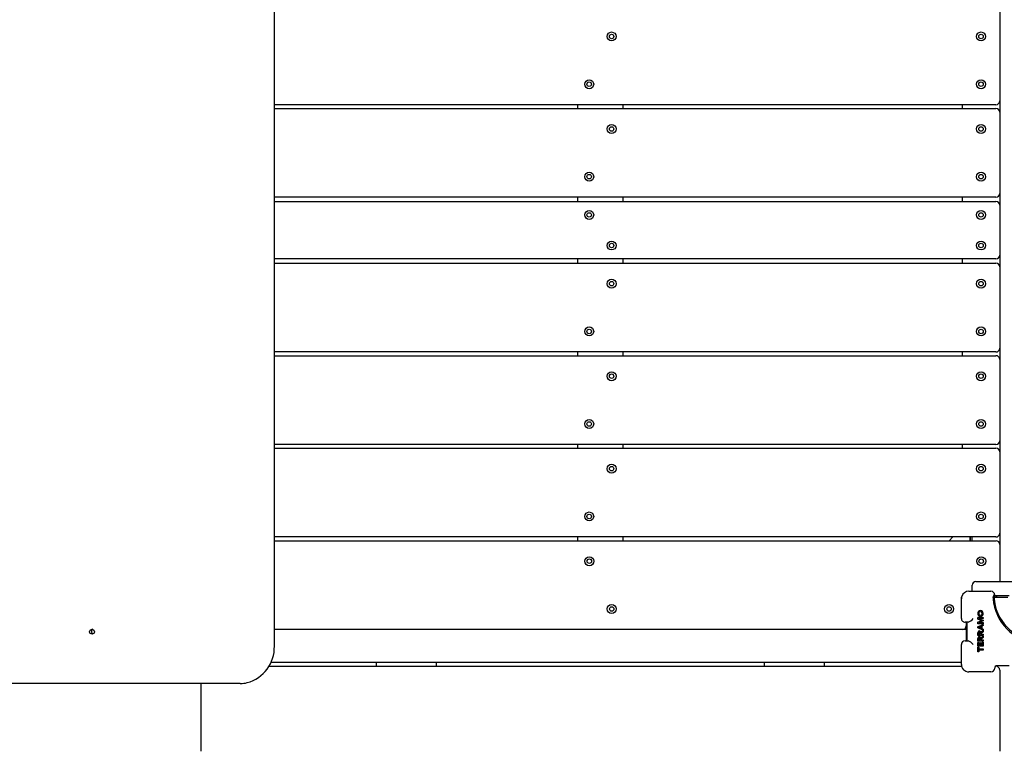
# Model space of a CAD drawing. Extents: x 0.02 to 0.185, y 0.069 to 0.269.
# Drawn here: x 0.124 to 0.15, y 0.103 to 0.123 of the extents above; entities that cross this region are included whole.
import ezdxf
from ezdxf.enums import TextEntityAlignment as Align

# ---------------------------------------------------------------- set-up
doc = ezdxf.new("R2010")
doc.units = 0
doc.header["$MEASUREMENT"] = 0
doc.layers.get('0').update_dxf_attribs({"linetype": 'CONTINUOUS'})
doc.dimstyles.new('SLDDIMSTYLE1', dxfattribs={"dimtxt": 0.003081982421875, "dimasz": 0.003302, "dimexe": 0, "dimexo": 0.0625, "dimgap": 0.00077049560546875, "dimtad": 1, "dimdec": 4, "dimlfac": 50, "dimrnd": 1e-09, "dimzin": 12, "dimdsep": 46, "dimtxsty": 'Standard', "dimblk1": 'OBLIQUE', "dimblk2": 'OBLIQUE', "dimsah": 1, "dimcen": 0.09, "dimadec": 0, "dimazin": 0, "dimtfac": 1, "dimtdec": 4, "dimtofl": 0, "dimtmove": 0, "dimatfit": 3, "dimldrblk": 'OBLIQUE', "dimfxl": 1, "dimtolj": 1, "dimtzin": 0, "dimarcsym": 0})

# ---------------------------------------------------------------- blocks, each defined once
blk = doc.blocks.new('_OBLIQUE')
at = {"color": 0, "linetype": 'ByBlock'}
blk.add_line((-0.5, -0.5), (0.5, 0.5), dxfattribs=at)
blk = doc.blocks.new('_D_7')
at = {"color": 7, "linetype": 'Continuous'}
for p, q in [((0.1296854884480527, 0.137678855701152), (0.1743055889364322, 0.137678855701152)), ((0.1733055889364322, 0.137678855701152), (0.1733055889364322, 0.100636855701152)), ((0.1510454884480528, 0.100636855701152), (0.1743055889364322, 0.100636855701152))]:
    blk.add_line(p, q, dxfattribs=at)
at = {"color": 7, "linetype": 'Continuous', "xscale": 0.003302, "yscale": 0.003302}
for p, rotation in [((0.1733055889364322, 0.137678855701152, -0.02050499999999996), 90.00000000000041), ((0.1733055889364322, 0.100636855701152, -0.02050499999999996), 270.0000000000004)]:
    blk.add_blockref('_OBLIQUE', p, dxfattribs=dict(at, rotation=rotation))
at = {"color": 7, "linetype": 'Continuous', "width": 0.7}
blk.add_text('1,85m', height=0.003174999999999999, rotation=90.0000000000004, dxfattribs=at).set_placement((0.1733055889364322, 0.1131606333185767, -0.02050499999999991), align=Align.BOTTOM_LEFT)

msp = doc.modelspace()

# ---------------------------------------------------------------- linework, layer by layer
at = {"color": 7, "linetype": 'Continuous'}
for p, q in [((0.1307094592808775, 0.1060368556057846), (0.1307094592808775, 0.1283368557965195)), ((0.1501495928525023, 0.1256109607493317), (0.1501495928525023, 0.1087627506529724)), ((0.1501454872845702, 0.1228309607779419), (0.1501454872845702, 0.120650960830394)), ((0.1500454873799376, 0.1205509609257614), (0.1307094592808775, 0.1205509609257614)), ((0.1307094592808775, 0.1204509610211288), (0.1500454873799376, 0.1204509610211288)), ((0.1388454885243468, 0.1204509610211288), (0.1388454885243468, 0.1205509609257614)), ((0.1400454873799376, 0.1205509609257614), (0.1400454873799376, 0.1204509610211288)), ((0.1491495938061766, 0.1204509610211288), (0.1491495938061766, 0.1205509609257614)), ((0.1501454872845702, 0.1203509611164963), (0.1501454872845702, 0.1181709609454309)), ((0.1500454873799376, 0.1180709609662926), (0.1307094592808775, 0.1180709609662926)), ((0.1307094592808775, 0.1179568556969797), (0.1500454873799376, 0.1179568556969797)), ((0.1388454885243468, 0.1179568556969797), (0.1388454885243468, 0.1180709609662926)), ((0.1400454873799376, 0.1180709609662926), (0.1400454873799376, 0.1179568556969797)), ((0.1491495938061766, 0.1179568556969797), (0.1491495938061766, 0.1180709609662926)), ((0.1501454872845702, 0.1178568557178413), (0.1501454872845702, 0.1165168556844627)), ((0.1500454873799376, 0.1164168557053244), (0.1307094592808775, 0.1164168557053244)), ((0.1388454885243468, 0.1163027504360115), (0.1388454885243468, 0.1164168557053244)), ((0.1400454873799376, 0.1164168557053244), (0.1400454873799376, 0.1163027504360115)), ((0.1491495938061766, 0.1163027504360115), (0.1491495938061766, 0.1164168557053244)), ((0.1307094592808775, 0.1163027504360115), (0.1500454873799376, 0.1163027504360115)), ((0.1501454872845702, 0.1162027504568731), (0.1501454872845702, 0.1140227502858078)), ((0.1500454873799376, 0.1139227503811752), (0.1307094592808775, 0.1139227503811752)), ((0.1307094592808775, 0.1138227504765427), (0.1500454873799376, 0.1138227504765427)), ((0.1388454885243468, 0.1138227504765427), (0.1388454885243468, 0.1139227503811752)), ((0.1400454873799376, 0.1139227503811752), (0.1400454873799376, 0.1138227504765427)), ((0.1491495938061766, 0.1138227504765427), (0.1491495938061766, 0.1139227503811752)), ((0.1501454872845702, 0.1137227505719101), (0.1501454872845702, 0.1115427506243622)), ((0.1500454873799376, 0.1114427507197296), (0.1307094592808775, 0.1114427507197296)), ((0.1307094592808775, 0.1113427502190506), (0.1500454873799376, 0.1113427502190506)), ((0.1388454885243468, 0.1113427502190506), (0.1388454885243468, 0.1114427507197296)), ((0.1400454873799376, 0.1114427507197296), (0.1400454873799376, 0.1113427502190506)), ((0.1491495938061766, 0.1113427502190506), (0.1491495938061766, 0.1114427507197296)), ((0.1501454872845702, 0.111242750314418), (0.1501454872845702, 0.1090627503668701)), ((0.1500454873799376, 0.1089627504622376), (0.1307094592808775, 0.1089627504622376)), ((0.1388454885243468, 0.108862750557605), (0.1388454885243468, 0.1089627504622376)), ((0.1400454873799376, 0.1089627504622376), (0.1400454873799376, 0.108862750557605)), ((0.1488895745038084, 0.1089627504622376), (0.1487895745991759, 0.108862750557605)), ((0.1493495745419554, 0.108862750557605), (0.1493495745419554, 0.1089627504622376)), ((0.1493495936154418, 0.1089627504622376), (0.1493495936154418, 0.108862750557605)), ((0.1494095940350584, 0.108862750557605), (0.1494095940350584, 0.1089627504622376)), ((0.1307094592808775, 0.108862750557605), (0.1500495929478697, 0.108862750557605)), ((0.1501495928525023, 0.1087627506529724), (0.1501495928525023, 0.107766855982486)), ((0.1494054884671263, 0.1075068557536041), (0.1494054884671263, 0.1076668554818069)), ((0.1495054883717589, 0.107766855982486), (0.1526054877995543, 0.107766855982486)), ((0.1493174953221373, 0.1075068557536041), (0.1499115509747557, 0.1075068557536041)), ((0.1500115508793883, 0.1074068558489716), (0.1500115508793883, 0.1073603415762817)), ((0.1503994245289854, 0.1073868555104172), (0.1500115508793883, 0.1073868555104172)), ((0.1500495929478697, 0.1073827505385315), (0.1500115508793883, 0.1073827505385315)), ((0.1491174955128722, 0.1067768556153214), (0.1491174955128722, 0.107306855944339)), ((0.149965817427545, 0.1073468554293549), (0.1499652428387694, 0.1073468554293549)), ((0.1499916810750059, 0.1073468554293549), (0.149965817427545, 0.1073468554293549)), ((0.1499962110280089, 0.1073468554293549), (0.1499916810750059, 0.1073468554293549)), ((0.1499962110280089, 0.1073158097540771), (0.1499962110280089, 0.1073468554293549)), ((0.1500115508793883, 0.1073603415762817), (0.1500115508793883, 0.1073403597151672)), ((0.1500115508793883, 0.1073468554293549), (0.1503670043705992, 0.1073468554293549)), ((0.1495649571179442, 0.1069112223660385), (0.149559220766931, 0.1069112223660385)), ((0.1496323365925841, 0.106990094808284), (0.1496266002415709, 0.106990094808284)), ((0.1496794075726561, 0.1069112223660385), (0.1496736712216429, 0.1069112223660385)), ((0.1492955798863463, 0.1066768557106888), (0.1492174954175047, 0.1066768557106888)), ((0.1492495937108092, 0.1066768557106888), (0.1492495937108092, 0.1065827507054245)), ((0.1492774958371214, 0.1061768561875259), (0.1492774958371214, 0.1066768557106888)), ((0.149561068510919, 0.1067618209397232), (0.149561068510919, 0.106803053048793)), ((0.1495668024777464, 0.106803053048793), (0.149561068510919, 0.106803053048793)), ((0.1496237725972228, 0.1067341095482742), (0.149561068510919, 0.1067618209397232)), ((0.1495668024777464, 0.1067618209397232), (0.149561068510919, 0.1067618209397232)), ((0.149561068510919, 0.1066795665299332), (0.1496234555005125, 0.1067072433506882)), ((0.149561068510919, 0.1066385454213059), (0.149561068510919, 0.1066795665299332)), ((0.1495668024777464, 0.1066795665299332), (0.149561068510919, 0.1066795665299332)), ((0.1495668024777464, 0.1066385454213059), (0.149561068510919, 0.1066385454213059)), ((0.149561068510919, 0.1065538984810745), (0.1496921319722228, 0.1066175252472794)), ((0.1495668024777464, 0.1067618209397232), (0.1495668024777464, 0.106803053048793)), ((0.1495668024777464, 0.106803053048793), (0.1496978683232359, 0.106803053048793)), ((0.1496295089482359, 0.1067341095482742), (0.1495668024777464, 0.1067618209397232)), ((0.1495668024777464, 0.1066795665299332), (0.1496291918515257, 0.1067072433506882)), ((0.1495668024777464, 0.1066385454213059), (0.1495668024777464, 0.1066795665299332)), ((0.1496978683232359, 0.1066385454213059), (0.1495668024777464, 0.1066385454213059)), ((0.1495668024777464, 0.1065538984810745), (0.1496978683232359, 0.1066175252472794)), ((0.1495975513218932, 0.1067751652275955), (0.1495975513218932, 0.1067741090332901)), ((0.1495975513218932, 0.1066674894368088), (0.1495975513218932, 0.1066663974797165)), ((0.1496237988232665, 0.106763545898143), (0.1496978683232359, 0.1067302710091507)), ((0.1496978683232359, 0.1067113274609482), (0.1496237988232665, 0.1066780525719559)), ((0.1496313543080382, 0.106667841104213), (0.1496256203412108, 0.106667841104213)), ((0.1496314425229124, 0.1067737573658859), (0.1496257061718993, 0.1067737573658859)), ((0.1496323365925841, 0.1068323487317001), (0.1496266002415709, 0.1068323487317001)), ((0.1496313543080382, 0.106667841104213), (0.1496978683232359, 0.106667841104213)), ((0.1496978683232359, 0.1067737573658859), (0.1496314425229124, 0.1067737573658859)), ((0.1496569723843627, 0.1067203063046371), (0.1496569723843627, 0.1067210454022324)), ((0.1496627087353758, 0.1067210454022324), (0.1496569723843627, 0.1067210454022324)), ((0.1496627087353758, 0.1067203063046371), (0.1496569723843627, 0.1067203063046371)), ((0.1496627087353758, 0.1067203063046371), (0.1496627087353758, 0.1067210454022324)), ((0.1496978683232359, 0.1065867144143021), (0.1496646399258665, 0.1065716797387039)), ((0.1496978683232359, 0.1066175252472794), (0.1496921319722228, 0.1066175252472794)), ((0.1496978683232359, 0.106803053048793), (0.1496978683232359, 0.1067737573658859)), ((0.1496978683232359, 0.1067302710091507), (0.1496978683232359, 0.1067113274609482)), ((0.1496978683232359, 0.106667841104213), (0.1496978683232359, 0.1066385454213059)), ((0.1496978683232359, 0.1066175252472794), (0.1496978683232359, 0.1065867144143021)), ((0.1491495938061766, 0.1064827508007919), (0.1307094592808775, 0.1064827508007919)), ((0.1492454881428771, 0.1064827508007919), (0.1491495938061766, 0.1064827508007919)), ((0.1492454881428771, 0.1065543920075333), (0.1492454881428771, 0.1064827508007919)), ((0.1492454881428771, 0.1064827508007919), (0.1492454881428771, 0.1061768561875259)), ((0.149561068510919, 0.1065268904244339), (0.149561068510919, 0.1065538984810745)), ((0.1495668024777464, 0.1065538984810745), (0.149561068510919, 0.1065538984810745)), ((0.1496921319722228, 0.1064632994210159), (0.149561068510919, 0.1065268904244339)), ((0.1495668024777464, 0.1065268904244339), (0.149561068510919, 0.1065268904244339)), ((0.149561068510919, 0.1063253063237106), (0.149561068510919, 0.1063743907486832)), ((0.1495668024777464, 0.1063253063237106), (0.149561068510919, 0.1063253063237106)), ((0.1495713610409788, 0.1064150601899063), (0.1495656246899657, 0.1064150601899063)), ((0.1495668024777464, 0.1065268904244339), (0.1495668024777464, 0.1065538984810745)), ((0.1496978683232359, 0.1064632994210159), (0.1495668024777464, 0.1065268904244339)), ((0.1495668024777464, 0.1063253063237106), (0.1495668024777464, 0.1063743907486832)), ((0.1496978683232359, 0.1063253063237106), (0.1495668024777464, 0.1063253063237106)), ((0.1495871085881285, 0.1063754123722946), (0.1495871085881285, 0.1063546020066177)), ((0.1495871085881285, 0.1063546020066177), (0.1496277208088927, 0.1063546020066177)), ((0.1496326822995238, 0.1065572434937393), (0.1495981855153136, 0.1065416449582016)), ((0.1495981855153136, 0.1065416449582016), (0.1495981855153136, 0.1065393907105362)), ((0.1496066064595274, 0.1064447433030045), (0.1496008724927, 0.1064447433030045)), ((0.1496247501133971, 0.1063976305996811), (0.1496190137623839, 0.1063976305996811)), ((0.1496219844578795, 0.1063546020066177), (0.1496219844578795, 0.1063689679181015)), ((0.1496277208088927, 0.1063546020066177), (0.1496277208088927, 0.1063689679181015)), ((0.1496326250790648, 0.1065237921749985), (0.1496443338154845, 0.1065185112034714)), ((0.1496443338154845, 0.1065625244652664), (0.1496326822995238, 0.1065572434937393)), ((0.1496385998486571, 0.1065210980450546), (0.1496385998486571, 0.1065599245106613)), ((0.1496429462193541, 0.1064104634797012), (0.1496921319722228, 0.1064537567173874)), ((0.1496443338154845, 0.1065185112034714), (0.1496443338154845, 0.1065625244652664)), ((0.1496444506405882, 0.1064070672070419), (0.1496448249577574, 0.1064070672070419)), ((0.1496448249577574, 0.1064070672070419), (0.1496978683232359, 0.1064537567173874)), ((0.1496978683232359, 0.1064177006756699), (0.1496480269192748, 0.1063745314156448)), ((0.1496480269192748, 0.1063745314156448), (0.1496480269192748, 0.1063546020066177)), ((0.1496480269192748, 0.1063546020066177), (0.1496978683232359, 0.1063546020066177)), ((0.1496646399258665, 0.1065716797387039), (0.1496646399258665, 0.1065093559300339)), ((0.1496646399258665, 0.1065093559300339), (0.1496978683232359, 0.1064943200623428)), ((0.1496978683232359, 0.1064632994210159), (0.1496921319722228, 0.1064632994210159)), ((0.1496978683232359, 0.1064537567173874), (0.1496921319722228, 0.1064537567173874)), ((0.1496978683232359, 0.1064943200623428), (0.1496978683232359, 0.1064632994210159)), ((0.1496978683232359, 0.1064537567173874), (0.1496978683232359, 0.1064177006756699)), ((0.1496978683232359, 0.1063546020066177), (0.1496978683232359, 0.1063253063237106)), ((0.1491174955128722, 0.1055468553578293), (0.1491174955128722, 0.1060768562828934)), ((0.1492174954175047, 0.1061768561875259), (0.1492955798863463, 0.1061768561875259)), ((0.149561068510919, 0.1061720675503647), (0.149561068510919, 0.1062211519753372)), ((0.1495668024777464, 0.1061720675503647), (0.149561068510919, 0.1061720675503647)), ((0.149561068510919, 0.1060346025502121), (0.149561068510919, 0.1061378068005478)), ((0.1495668024777464, 0.1061378068005478), (0.149561068510919, 0.1061378068005478)), ((0.1495713610409788, 0.1062618202244675), (0.1495656246899657, 0.1062618202244675)), ((0.1495668024777464, 0.1061720675503647), (0.1495668024777464, 0.1062211519753372)), ((0.1496978683232359, 0.1061720675503647), (0.1495668024777464, 0.1061720675503647)), ((0.1495668024777464, 0.1060346025502121), (0.1495668024777464, 0.1061378068005478)), ((0.1495668024777464, 0.1061378068005478), (0.1495871085881285, 0.1061378068005478)), ((0.1495871085881285, 0.1062221724068558), (0.1495871085881285, 0.1062013632332718)), ((0.1495871085881285, 0.1062013632332718), (0.1496277208088927, 0.1062013632332718)), ((0.1495871085881285, 0.1061378068005478), (0.1495871085881285, 0.1060638982331192)), ((0.1495871085881285, 0.1060638982331192), (0.1496203369854979, 0.1060638982331192)), ((0.1496066064595274, 0.1062915033375656), (0.1496008724927, 0.1062915033375656)), ((0.1496146006344847, 0.1060638982331192), (0.1496146006344847, 0.1061273485695755)), ((0.1496203369854979, 0.1061273485695755), (0.1496146006344847, 0.1061273485695755)), ((0.1496247501133971, 0.1062443906342423), (0.1496190137623839, 0.1062443906342423)), ((0.1496203369854979, 0.1060638982331192), (0.1496203369854979, 0.1061273485695755)), ((0.1496203369854979, 0.1061273485695755), (0.14964064309588, 0.1061273485695755)), ((0.1496219844578795, 0.1062013632332718), (0.1496219844578795, 0.1062157291447556)), ((0.1496277208088927, 0.1062013632332718), (0.1496277208088927, 0.1062157291447556)), ((0.14964064309588, 0.1061273485695755), (0.14964064309588, 0.1060638982331192)), ((0.14964064309588, 0.1060638982331192), (0.1496775622128539, 0.1060638982331192)), ((0.1496429462193541, 0.1062572235142624), (0.1496921319722228, 0.1063005179440415)), ((0.1496444506405882, 0.1062538272416031), (0.1496448249577574, 0.1062538272416031)), ((0.1496448249577574, 0.1062538272416031), (0.1496978683232359, 0.1063005179440415)), ((0.1496978683232359, 0.1062644619023239), (0.1496480269192748, 0.1062212926422989)), ((0.1496480269192748, 0.1062212926422989), (0.1496480269192748, 0.1062013632332718)), ((0.1496480269192748, 0.1062013632332718), (0.1496978683232359, 0.1062013632332718)), ((0.1496718258618407, 0.1060638982331192), (0.1496718258618407, 0.1061421019112503)), ((0.1496775622128539, 0.1061421019112503), (0.1496718258618407, 0.1061421019112503)), ((0.1496775622128539, 0.1060638982331192), (0.1496775622128539, 0.1061421019112503)), ((0.1496775622128539, 0.1061421019112503), (0.1496978683232359, 0.1061421019112503)), ((0.1496978683232359, 0.1063005179440415), (0.1496921319722228, 0.1063005179440415)), ((0.1496978683232359, 0.1063005179440415), (0.1496978683232359, 0.1062644619023239)), ((0.1496978683232359, 0.1062013632332718), (0.1496978683232359, 0.1061720675503647)), ((0.1496978683232359, 0.1061421019112503), (0.1496978683232359, 0.1060346025502121)), ((0.1495668024777464, 0.1060346025502121), (0.149561068510919, 0.1060346025502121)), ((0.149561068510919, 0.1058796018635666), (0.149561068510919, 0.1060114687954819)), ((0.1495668024777464, 0.1060114687954819), (0.149561068510919, 0.1060114687954819)), ((0.1495668024777464, 0.1058796018635666), (0.149561068510919, 0.1058796018635666)), ((0.1496978683232359, 0.1060346025502121), (0.1495668024777464, 0.1060346025502121)), ((0.1495668024777464, 0.1058796018635666), (0.1495668024777464, 0.1060114687954819)), ((0.1495668024777464, 0.1060114687954819), (0.1495871085881285, 0.1060114687954819)), ((0.1495871085881285, 0.1058796018635666), (0.1495668024777464, 0.1058796018635666)), ((0.1495871085881285, 0.1060114687954819), (0.1495871085881285, 0.1059602362191116)), ((0.1495871085881285, 0.1059602362191116), (0.1496978683232359, 0.1059602362191116)), ((0.1496978683232359, 0.1059309405362045), (0.1495871085881285, 0.1059309405362045)), ((0.1495871085881285, 0.1059309405362045), (0.1495871085881285, 0.1058796018635666)), ((0.1496978683232359, 0.1059602362191116), (0.1496978683232359, 0.1059309405362045)), ((0.1491174955128722, 0.1055968553101456), (0.1306156821011595, 0.1055968553101456)), ((0.1334454889058165, 0.105496855405513), (0.1334454889058165, 0.1055968553101456)), ((0.1350454885720305, 0.1055968553101456), (0.1350454885720305, 0.105496855405513)), ((0.1438454885243468, 0.105496855405513), (0.1438454885243468, 0.1055968553101456)), ((0.1454454893826537, 0.1055968553101456), (0.1454454893826537, 0.105496855405513)), ((0.1305650145768217, 0.105496855405513), (0.1491238469838194, 0.105496855405513)), ((0.1499115509747557, 0.1053468555485642), (0.1493174953221373, 0.1053468555485642)), ((0.1500115508793883, 0.1054766947304642), (0.1500115508793883, 0.1054468554531967)), ((0.1500250930546813, 0.105496855405513), (0.1500454873799376, 0.105496855405513)), ((0.150394501185327, 0.1055068558728134), (0.1500515503644042, 0.1055068558728134)), ((0.1501454872845702, 0.1053968555008804), (0.1501454872845702, 0.103216856149379)), ((0.1297975296734862, 0.105036855367366), (0.1062335283516936, 0.105036855367366)), ((0.1287454886197142, 0.103216856149379), (0.1287454886197142, 0.105036855367366))]:
    msp.add_line(p, q, dxfattribs=at)
at = {"color": 7, "linetype": 'Continuous', "flags": 128}
for points in [[(0.1500115508793883, 0.1073603415762817), (0.1500105852841429, 0.1073790395533478), (0.1500085348843626, 0.107389469770137), (0.1500050706624083, 0.1073976421629822), (0.1500010819195799, 0.1074020570790207), (0.149995126223474, 0.1074037069355881), (0.1499871606587462, 0.1073996836220657), (0.1499777955769591, 0.1073865360295212), (0.1499703449963621, 0.1073670232569611), (0.1499672598599486, 0.1073544597899353)], [(0.1500495929478697, 0.1073827505385315), (0.1500691027401976, 0.1073846721922791), (0.1500779528378539, 0.1073868555104172)], [(0.1491292280911498, 0.1073700326954758), (0.1491218347310118, 0.1073476618801987), (0.1491174955128722, 0.107306855944339)], [(0.1491174955128722, 0.107306855944339), (0.1491205329655699, 0.1073415851866638), (0.1491275019406371, 0.1073693234002029)], [(0.1499652428387694, 0.1073468554293549), (0.1499663252591185, 0.1073152798687851), (0.1499674482106261, 0.107306855944339)], [(0.1499672598599486, 0.1073544597899353), (0.1499665088414244, 0.1073506659542953), (0.149965817427545, 0.1073468554293549)], [(0.1495852632283263, 0.1069112223660385), (0.1495896215199523, 0.1068884986912643), (0.1496030826329283, 0.1068720370804703), (0.1496323365925841, 0.1068638974701798)], [(0.1496736712216429, 0.1069112223660385), (0.1496692914723448, 0.106933930543605), (0.1496558422802977, 0.1069504124199783), (0.1496266002415709, 0.1069585460698044)], [(0.1496794075726561, 0.1069112223660385), (0.149675027823358, 0.106933930543605), (0.1496615786313109, 0.1069504124199783), (0.1496323365925841, 0.1069585460698044)], [(0.1496314425229124, 0.1067737573658859), (0.1496124548672728, 0.1067742568528091), (0.1495975513218932, 0.1067751652275955)], [(0.1496257061718993, 0.1067737573658859), (0.1496067185162596, 0.1067742568528091), (0.1495975513218932, 0.1067748159443771)], [(0.1495975513218932, 0.1067741090332901), (0.149612304663568, 0.1067683953320419), (0.1496237988232665, 0.106763545898143)], [(0.1496237988232665, 0.1066780525719559), (0.1496091623066954, 0.1066719049488937), (0.1495975513218932, 0.1066674894368088)], [(0.1495975513218932, 0.106666745570842), (0.1496107358693175, 0.106667544273082), (0.1496256203412108, 0.106667841104213)], [(0.1495975513218932, 0.1066663974797165), (0.1496164722203306, 0.106667544273082), (0.1496313543080382, 0.106667841104213)], [(0.1496234555005125, 0.1067072433506882), (0.1496421165226988, 0.1067149728810226), (0.1496569723843627, 0.1067203063046371)], [(0.1496569723843627, 0.1067210454022324), (0.1496382875203184, 0.1067280119931137), (0.1496237725972228, 0.1067341095482742)], [(0.1496291918515257, 0.1067072433506882), (0.149647852873712, 0.1067149728810226), (0.1496627087353758, 0.1067203063046371)], [(0.1496627087353758, 0.1067210454022324), (0.1496440238713316, 0.1067280119931137), (0.1496295089482359, 0.1067341095482742)], [(0.149561068510919, 0.1063743907486832), (0.1495622582196288, 0.1063974219834244), (0.1495656246899657, 0.1064150601899063)], [(0.1495668024777464, 0.1063743907486832), (0.1495679921864561, 0.1063974219834244), (0.1495713610409788, 0.1064150601899063)], [(0.1495901674984984, 0.1064014333760178), (0.1495874948262267, 0.1063870424305832), (0.1495871085881285, 0.1063754123722946)], [(0.1495981855153136, 0.1065393907105362), (0.1496174759625487, 0.1065306705510056), (0.1496326250790648, 0.1065237921749985)], [(0.1496066064595274, 0.1064447433030045), (0.1496211547612242, 0.1064417118107712), (0.1496334762333922, 0.1064318675076401), (0.1496444506405882, 0.1064070672070419)], [(0.1496219844578795, 0.1063689679181015), (0.1496213097333006, 0.106385197070781), (0.1496190137623839, 0.1063976305996811)], [(0.1496277208088927, 0.1063689679181015), (0.149627043700128, 0.106385197070781), (0.1496247501133971, 0.1063976305996811)], [(0.149561068510919, 0.1062211519753372), (0.1495622582196288, 0.1062441832100784), (0.1495656246899657, 0.1062618202244675)], [(0.1495668024777464, 0.1062211519753372), (0.1495679921864561, 0.1062441832100784), (0.1495713610409788, 0.1062618202244675)], [(0.1495901674984984, 0.1062481934105789), (0.1495874948262267, 0.1062338036572373), (0.1495871085881285, 0.1062221724068558)], [(0.1496066064595274, 0.1062915033375656), (0.1496211547612242, 0.1062884718453323), (0.1496334762333922, 0.1062786275422012), (0.1496444506405882, 0.1062538272416031)], [(0.1496219844578795, 0.1062157291447556), (0.1496213097333006, 0.1062319571053421), (0.1496190137623839, 0.1062443906342423)], [(0.1496277208088927, 0.1062157291447556), (0.149627043700128, 0.1062319571053421), (0.1496247501133971, 0.1062443906342423)]]:
    msp.add_lwpolyline(points, dxfattribs=at)
at = {"color": 7, "linetype": 'Continuous'}
for centre, radius in [((0.1397454884480528, 0.1223809609688664), 0.0001199999999999951), ((0.1397454884480528, 0.1223809609688664), 5.999999999999062e-05), ((0.1496454884480528, 0.1223809609688664), 0.0001199999999999951), ((0.1496454884480528, 0.1223809609688664), 5.999999999999062e-05), ((0.1391454884480528, 0.1211009609688664), 0.0001199999999999951), ((0.1391454884480528, 0.1211009609688664), 5.999999999999062e-05), ((0.1496454884480528, 0.1211009609688664), 0.0001199999999999951), ((0.1496454884480528, 0.1211009609688664), 5.999999999999062e-05), ((0.1397454884480528, 0.1199009609688664), 0.0001199999999999951), ((0.1397454884480528, 0.1199009609688664), 6.000000000000449e-05), ((0.1496454884480528, 0.1199009609688664), 0.0001199999999999951), ((0.1496454884480528, 0.1199009609688664), 6.000000000000449e-05), ((0.1391454884480528, 0.1186209609688664), 0.0001199999999999951), ((0.1496454884480528, 0.1186209609688664), 0.0001199999999999951), ((0.1391454884480528, 0.1186209609688664), 6.000000000000449e-05), ((0.1496454884480528, 0.1186209609688664), 6.000000000000449e-05), ((0.1391454884480528, 0.1175968557011521), 0.000120000000000009), ((0.1496454884480528, 0.1175968557011521), 0.000120000000000009), ((0.1391454884480528, 0.1175968557011521), 6.000000000000449e-05), ((0.1496454884480528, 0.1175968557011521), 6.000000000000449e-05), ((0.1397454884480528, 0.116776855701152), 0.0001199999999999951), ((0.1496454884480528, 0.116776855701152), 0.0001199999999999951), ((0.1397454884480528, 0.116776855701152), 5.999999999999062e-05), ((0.1496454884480528, 0.116776855701152), 5.999999999999062e-05), ((0.1397454884480528, 0.1157527504334376), 0.0001199999999999951), ((0.1496454884480528, 0.1157527504334376), 0.0001199999999999951), ((0.1397454884480528, 0.1157527504334376), 5.999999999999062e-05), ((0.1496454884480528, 0.1157527504334376), 5.999999999999062e-05), ((0.1391454884480528, 0.1144727504334376), 0.0001199999999999951), ((0.1391454884480528, 0.1144727504334376), 5.999999999999062e-05), ((0.1496454884480528, 0.1144727504334376), 0.0001199999999999951), ((0.1496454884480528, 0.1144727504334376), 5.999999999999062e-05), ((0.1397454884480528, 0.1132727504334377), 0.000120000000000009), ((0.1397454884480528, 0.1132727504334377), 6.000000000000449e-05), ((0.1496454884480528, 0.1132727504334377), 0.000120000000000009), ((0.1496454884480528, 0.1132727504334377), 6.000000000000449e-05), ((0.1391454884480528, 0.1119927504334377), 0.000120000000000009), ((0.1391454884480528, 0.1119927504334377), 6.000000000000449e-05), ((0.1496454884480528, 0.1119927504334377), 0.000120000000000009), ((0.1496454884480528, 0.1119927504334377), 6.000000000000449e-05), ((0.1397454884480528, 0.1107927504334377), 0.0001199999999999951), ((0.1397454884480528, 0.1107927504334377), 6.000000000000449e-05), ((0.1496454884480528, 0.1107927504334377), 0.0001199999999999951), ((0.1496454884480528, 0.1107927504334377), 6.000000000000449e-05), ((0.1391454884480528, 0.1095127504334377), 0.0001199999999999951), ((0.1391454884480528, 0.1095127504334377), 6.000000000000449e-05), ((0.1496454884480528, 0.1095127504334377), 0.0001199999999999951), ((0.1496454884480528, 0.1095127504334377), 6.000000000000449e-05), ((0.1391495937157672, 0.1083127504334377), 0.000120000000000009), ((0.1391495937157672, 0.1083127504334377), 6.000000000000449e-05), ((0.1496495937157672, 0.1083127504334377), 0.000120000000000009), ((0.1496495937157672, 0.1083127504334377), 6.000000000000449e-05), ((0.1397495937157672, 0.1070327504334377), 0.000120000000000009), ((0.1487895937157672, 0.1070327504334377), 0.000120000000000009), ((0.1397495937157672, 0.1070327504334377), 6.000000000000449e-05), ((0.1487895937157672, 0.1070327504334377), 6.000000000000449e-05), ((0.1258221042004425, 0.1064224894865114), 6.56488693441473e-05)]:
    msp.add_circle(centre, radius, dxfattribs=at)
for centre, radius, start, end in [((0.1500454884480528, 0.1206509609688664), 0.0001000000000000167, 270.0000000000008, 0), ((0.1500454884480528, 0.1203509609688665), 0.0001000000000000167, 0, 90), ((0.1500454884480528, 0.1181709609688665), 0.0001000000000000167, 270.0000000000008, 0), ((0.1500454884480528, 0.117856855701152), 0.0001000000000000167, 0, 90), ((0.1500454884480528, 0.116516855701152), 0.0001000000000000167, 270.0000000000008, 0), ((0.1500454884480528, 0.1162027504334376), 0.0001000000000000167, 0, 90), ((0.1500454884480528, 0.1140227504334376), 0.0001000000000000167, 270.0000000000008, 0), ((0.1500454884480528, 0.1137227504334377), 0.0001000000000000167, 0, 90), ((0.1500454884480528, 0.1115427504334377), 0.0001000000000000167, 270.0000000000008, 0), ((0.1500454884480528, 0.1112427504334377), 0.0001000000000000167, 0, 90), ((0.1500454884480528, 0.1090627504334377), 0.0001000000000000167, 270.0000000000008, 0), ((0.1500495937157672, 0.1087627504334377), 0.0001000000000000167, 0, 90), ((0.1495054884480528, 0.107666855701152), 0.0001000000000000029, 90, 180), ((0.1493149545634357, 0.107312413321837), 0.0001944590309712896, 89.25136471209048, 162.7641338527952), ((0.1499115513143232, 0.1074068557011521), 9.999999999998899e-05, 1.272221872585547e-10, 90), ((0.1512625928604709, 0.1074096199964616), 0.001299215191733157, 184.5366644088755, 264.2879864379702), ((0.1512291443961169, 0.1074105604046388), 0.001239102011527263, 182.9470019958505, 264.6500459522672), ((0.1500379925248753, 0.1073081686491784), 4.165843666726125e-05, 129.399581021923, 173.1593425487582), ((0.1496277356230312, 0.106920908041332), 6.919608234811888e-05, 90.94016139294666, 188.0463608618915), ((0.1496287599668345, 0.106902410712465), 7.009526062381294e-05, 172.7782586066173, 268.2343637966366), ((0.1496334719740444, 0.106920908041332), 6.919608234815674e-05, 90.9401613929461, 188.0463608618574), ((0.1496344936009006, 0.1069024083914554), 7.009285705335827e-05, 172.7760972125942, 268.2365251906571), ((0.1496292649494542, 0.1069145274377311), 4.412567235882248e-05, 86.00834108786633, 184.2955531735139), ((0.1496296542836536, 0.106907931475425), 4.413978693856729e-05, 266.0325218623836, 4.275717617409674), ((0.1496301915190815, 0.1069200475790359), 7.008006610780693e-05, 352.7655097830964, 88.24596543831572), ((0.1496353894715965, 0.1069079326322551), 4.414086054059548e-05, 266.0341318298875, 4.274107649826639), ((0.1496312345845265, 0.1069015050650964), 6.916511310320508e-05, 270.9129325412817, 8.076447574498474), ((0.1492174951338073, 0.1067768557011521), 0.0001000000000000029, 180, 270.0000000000008), ((0.1492214088898892, 0.1069271391887118), 0.0002610424411598734, 286.5070822034299, 324.8509450762054), ((0.1258800496795072, 0.1064268559491073), 7.262691719313259e-05, 117.9329946856808, 242.0670053143098), ((0.1491495937157672, 0.1065827504334377), 0.0001000000000000029, 270.0000000000008, 359.9999999999849), ((0.1496018659077238, 0.1064077942440037), 3.696241110171047e-05, 91.54008737798894, 168.6631598224814), ((0.1496076005560654, 0.1064077963456263), 3.696032856229772e-05, 91.5412310386804, 168.665835324461), ((0.149605625838732, 0.1063971637812553), 1.60371357235118e-05, 88.24244940720975, 164.5598433685016), ((0.1496003332178812, 0.1063942006025916), 1.899283083038632e-05, 10.40437831320272, 89.85479812285509), ((0.1496060661414909, 0.1063941964991586), 1.899694324336332e-05, 10.41468414502002, 89.84449229105698), ((0.1492174951338073, 0.1060768557011521), 0.0001000000000000029, 90, 180), ((0.1492262080474237, 0.10593325660878), 0.0002532848333412038, 34.53776812650666, 74.10420459385092), ((0.1496018659077238, 0.1062545542785649), 3.696241110171047e-05, 91.54008737798894, 168.6631598224814), ((0.1496076005560654, 0.1062545563801874), 3.696032856229772e-05, 91.5412310386804, 168.665835324461), ((0.149605629022541, 0.1062439211228124), 1.60409216842999e-05, 88.25424175882509, 164.5535991307097), ((0.1496003309332204, 0.1062409593568309), 1.899530916367404e-05, 10.40693214494142, 89.8479257946453), ((0.1496060638559938, 0.1062409552527111), 1.899942267556372e-05, 10.41723766078568, 89.83762027882123), ((0.1297266037207521, 0.1060071288831648), 0.0009833050036012654, 285.131031616522, 1.732397663816322), ((0.14931749448619, 0.105546854521882), 0.0001999989733195829, 179.9997605175105, 270.0002394824864), ((0.1499115513143232, 0.1054468557011521), 0.0001000000000000167, 270.0000000000008, 0), ((0.1500515513143232, 0.1054668557011521), 3.999999999999837e-05, 90, 180), ((0.1500454884480528, 0.1053968557011521), 0.0001000000000000167, 0, 90), ((0.1298060266735875, 0.1057916069102582), 0.0007547993710309878, 269.3549908144471, 283.5813704437319)]:
    msp.add_arc(centre, radius, start, end, dxfattribs=at)

# ---------------------------------------------------------------- dimensions: what is measured, and where the dimension line sits
dim = msp.add_linear_dim(base=(0.1733055889364322, 0.100636855701152), p1=(0.1286854884480527, 0.137678855701152), p2=(0.1500454884480528, 0.100636855701152), angle=90.0000000000002, dimstyle='SLDDIMSTYLE1', dxfattribs=at)
dim.commit()
dim.dimension.update_dxf_attribs({"geometry": '_D_7', "text_midpoint": (0.1733055889364322, 0.119157855701152), "dimtype": 160})

doc.saveas('drawing.dxf')
